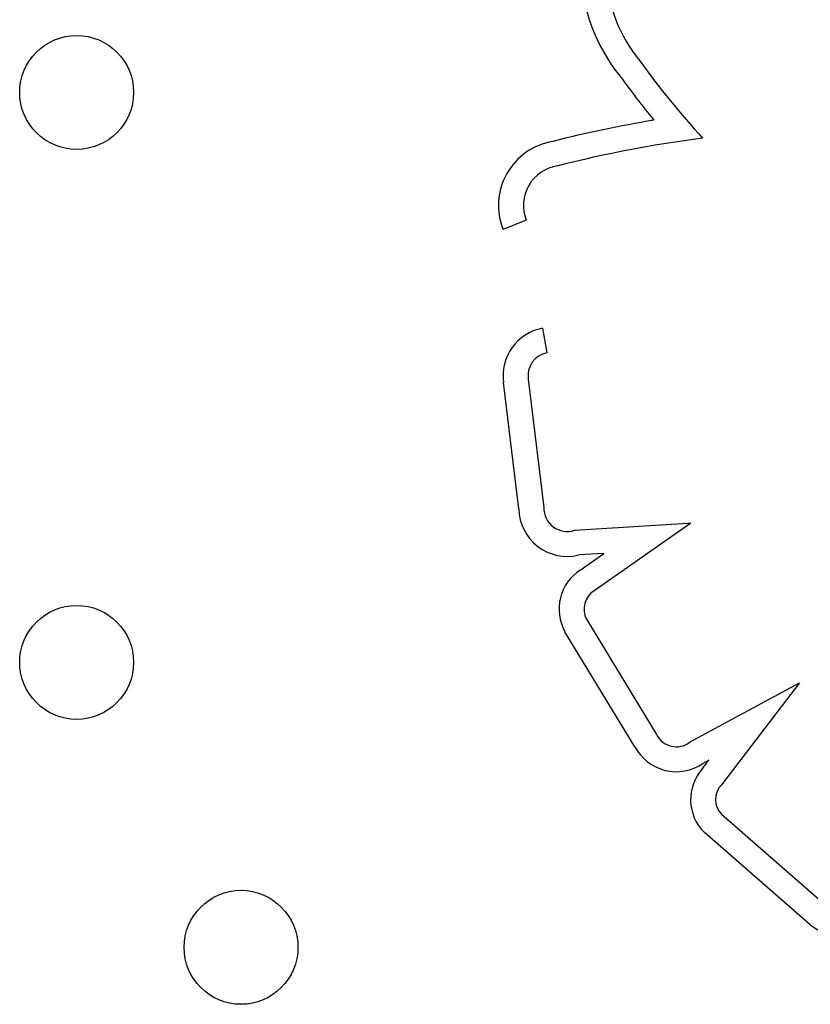
# Model space of a CAD drawing. Units: millimetres. Extents: x 56554 to 56569.4, y 33275.9 to 33286.3.
# Drawn here: x 56561.6 to 56561.7, y 33279.6 to 33279.7 of the extents above; entities that cross this region are included whole.
import ezdxf

# ---------------------------------------------------------------- set-up
doc = ezdxf.new("R2010")
doc.units = ezdxf.units.MM

msp = doc.modelspace()

# ---------------------------------------------------------------- linework, layer by layer
for p, q in [((56561.67623091965, 33279.66188323566, 20.35860532970166), (56561.67460574419, 33279.66123415576, 20.35860532970166)), ((56561.67736870141, 33279.65429593758, 20.35860532970166), (56561.67768321897, 33279.6525744328, 20.35860532970166)), ((56561.67637647354, 33279.65072480836, 20.35860532970166), (56561.67746843826, 33279.64172106159, 20.35860532970166)), ((56561.67571808271, 33279.64161826154, 20.35860532970166), (56561.67464258992, 33279.65048618972, 20.35860532970166)), ((56561.679617245, 33279.64012126055, 20.35860532970166), (56561.68758658557, 33279.64062652765, 20.35860532970166)), ((56561.68779358099, 33279.64063115066, 20.35860532970166), (56561.68099285553, 33279.63587557714, 20.35860532970166)), ((56561.68758658557, 33279.64062652765, 20.35860532970166), (56561.68779358099, 33279.64063115066, 20.35860532970166)), ((56561.68169105447, 33279.63849922917, 20.35860532970166), (56561.67991338427, 33279.63838652245, 20.35860532970166)), ((56561.68001735608, 33279.63732885466, 20.35860532970166), (56561.68169105447, 33279.63849922917, 20.35860532970166)), ((56561.68046799456, 33279.63388027976, 20.35860532970166), (56561.68539112812, 33279.62578357859, 20.35860532970166)), ((56561.6838632584, 33279.62492798023, 20.35860532970166), (56561.6789531522, 33279.63300325629, 20.35860532970166)), ((56561.68770412703, 33279.62523804026, 20.35860532970166), (56561.69542722796, 33279.62940589188, 20.35860532970166)), ((56561.69542722796, 33279.62940589188, 20.35860532970166), (56561.68994978084, 33279.62226455045, 20.35860532970166)), ((56561.68861103828, 33279.62339458371, 20.35860532970166), (56561.6890616437, 33279.62398207038, 20.35860532970166)), ((56561.6890616437, 33279.62398207038, 20.35860532970166), (56561.68863203649, 33279.62375022839, 20.35860532970166)), ((56561.68993938476, 33279.62018689154, 20.35860532970166), (56561.69731704282, 33279.61376804235, 20.35860532970166)), ((56561.696183313, 33279.61243479489, 20.35860532970166), (56561.68874001902, 33279.61891074986, 20.35860532970166))]:
    msp.add_line(p, q)
for centre in [(56561.64465296465, 33279.67085004195, 20.35860532970166), (56561.64465296465, 33279.63085004195, 20.35860532970166), (56561.65619997004, 33279.61085004195, 20.35860532970166)]:
    msp.add_circle(centre, 0.004000000000000001)
for centre, radius, start, end in [((56561.6920332031, 33279.67958585871, 20.35860532970166), 0.01193373123298309, 180.6585348918691, 219.4556933924198), ((56561.6920332031, 33279.67958585871, 20.35860532970166), 0.01018373123433603, 181.9600064122656, 219.7625522481525), ((56561.73221609207, 33279.70758451319, 20.35860532970166), 0.05912837442519563, 215.710025397662, 222.4987430952173), ((56561.73221609207, 33279.7075845132, 20.35860532970166), 0.06087837442924739, 215.7664086538007, 219.4452494070024), ((56561.69917068847, 33279.58482660422, 20.35860532970166), 0.08523156104784801, 99.43155083403094, 104.3156447678443), ((56561.67883089822, 33279.66292164283, 20.35860532970166), 0.00454967463034806, 99.29524285266186, 201.7713062851687), ((56561.69917068849, 33279.58482660423, 20.35860532970166), 0.08348156104442245, 97.25982188791816, 104.3744066823154), ((56561.67883089822, 33279.66292164283, 20.35860532970166), 0.002799674629660362, 97.90638461300074, 201.7713062758795), ((56561.67797405584, 33279.65098254377, 20.35860532970166), 0.003368238784933042, 100.353702733163, 188.4741441591456), ((56561.67797405584, 33279.65098254377, 20.35860532970166), 0.001618238784929138, 100.353702733163, 189.1644739271824), ((56561.67910111346, 33279.64167101574, 20.35860532970166), 0.003383442040878498, 180.8933847043359, 283.8908091980677), ((56561.67910111346, 33279.64167101574, 20.35860532970166), 0.001633442040885573, 178.2442812243958, 288.4198568643195), ((56561.6818004074, 33279.63459647067, 20.35860532970166), 0.003262697392106229, 123.1269596027762, 209.2296963058198), ((56561.6818004074, 33279.63459647067, 20.35860532970166), 0.001512697392092132, 122.2658820101068, 208.2586637321427), ((56561.68677263324, 33279.62646479892, 20.35860532970166), 0.001540330329050606, 206.247911695348, 307.2098747401577), ((56561.68677263324, 33279.62646479892, 20.35860532970166), 0.003290330329039844, 207.844352290986, 304.410029143378), ((56561.6910268897, 33279.6212203054, 20.35860532970166), 0.003250203728070563, 138.0126300648298, 225.2827709853764), ((56561.6910268897, 33279.6212203054, 20.35860532970166), 0.001500203728082987, 135.8875500444611, 223.5390674872448), ((56561.69824751069, 33279.6149001703, 20.35860532970166), 0.00321542968321147, 230.0613973003086, 320.0450159394992)]:
    msp.add_arc(centre, radius, start, end)

doc.saveas('drawing.dxf')
